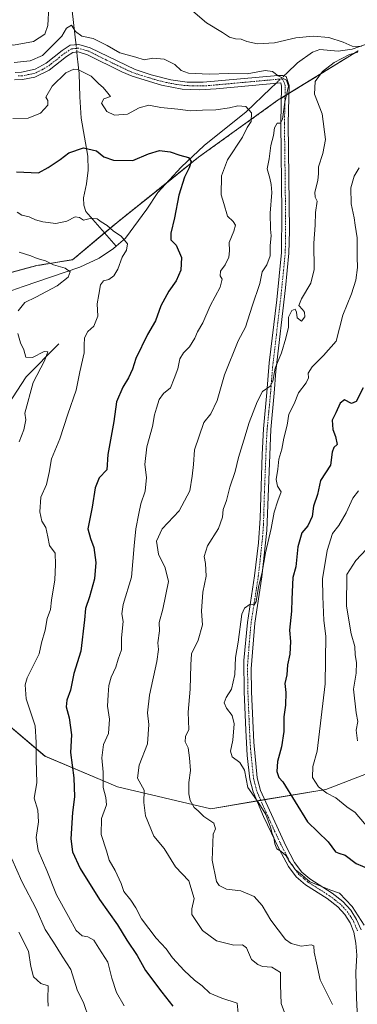
# Model space of a CAD drawing. Units: metres. Extents: x 621658 to 625127, y 4697107 to 4699481.
# Drawn here: x 623003 to 623135, y 4698589 to 4698974 of the extents above; entities that cross this region are included whole.
import ezdxf

# ---------------------------------------------------------------- set-up
doc = ezdxf.new("R2010")
doc.units = ezdxf.units.M
doc.header["$MEASUREMENT"] = 0
doc.linetypes.add('TRAZO_Y_PUNTO', pattern=[1, 0.5, -0.25, 0, -0.25])
doc.linetypes.add('TRAZOS', pattern=[0.75, 0.5, -0.25])
for name, color, linetype, lineweight in [('Arbolado forestal', 92, 'TRAZOS', 0), ('Arbolado forestal CxS', 92, 'Continuous', 0), ('Camino', 19, 'Continuous', 0), ('Camino Cxs', 19, 'Continuous', 0), ('Camino eje', 39, 'TRAZO_Y_PUNTO', 13), ('Corriente natural lineal', 142, 'Continuous', 13), ('Corriente natural lineal oculto', 19, 'TRAZO_Y_PUNTO', 13), ('Curva de nivel maestra', 36, 'Continuous', 30), ('Curva de nivel normal', 36, 'Continuous', 0), ('Matorral', 135, 'Continuous', 0), ('Matorral CxS', 135, 'Continuous', 0)]:
    doc.layers.add(name, color=color, linetype=linetype, lineweight=lineweight)

# ---------------------------------------------------------------- blocks, each defined once
blk = doc.blocks.new('*U162')
at = {"layer": 'Curva de nivel normal', "color": 36, "linetype": 'Continuous', "lineweight": 0}
blk.add_polyline3d([(623135.18, 4698915.79, 595), (623133.28, 4698912.54, 595), (623132.05, 4698907.95, 595), (623132.17, 4698901.7, 595), (623133.35, 4698896.3, 595), (623133.68, 4698893.4, 595), (623134.46, 4698888.43, 595), (623134.44, 4698880.86, 595), (623134.65, 4698876.91, 595), (623133.92, 4698871.87, 595), (623132.27, 4698866.62, 595), (623128.88, 4698858.24, 595), (623126.3, 4698848.07, 595), (623121.28, 4698842.48, 595), (623116.83, 4698838.1, 595), (623115.29, 4698835.59, 595), (623115.39, 4698833.72, 595), (623114.5, 4698831.84, 595), (623111.59, 4698827.88, 595), (623109.8, 4698823.63, 595), (623107.79, 4698819.59, 595), (623107.08, 4698815.33, 595), (623105.8, 4698810.24, 595), (623105.04, 4698805.87, 595), (623103.89, 4698802.04, 595), (623103.51, 4698798.08, 595), (623102.85, 4698793.99, 595), (623103.3, 4698791.46, 595), (623104.75, 4698789.27, 595), (623103.47, 4698785.76, 595), (623102, 4698781.34, 595), (623100.91, 4698774.95, 595), (623098.65, 4698765.39, 595), (623097.41, 4698757.88, 595), (623095.91, 4698751.95, 595), (623095.07, 4698746.44, 595), (623094.27, 4698745.12, 595), (623092.61, 4698745.35, 595), (623090.45, 4698743.72, 595), (623089.46, 4698741.48, 595), (623087.96, 4698730.49, 595), (623086.96, 4698724.46, 595), (623086.72, 4698717.83, 595), (623085.34, 4698712.12, 595), (623083.36, 4698708.91, 595), (623082.55, 4698706.81, 595), (623083.45, 4698704.7, 595), (623085.65, 4698701.83, 595), (623086.46, 4698698.6, 595), (623085.92, 4698692.27, 595), (623085, 4698687.96, 595), (623085.7, 4698685.68, 595), (623088.68, 4698683.47, 595), (623090.4, 4698680.53, 595), (623091.8, 4698673.72, 595), (623096.02, 4698667.58, 595), (623098.78, 4698663.2, 595), (623100.67, 4698658.27, 595), (623101.24, 4698655.76, 595), (623101.91, 4698654.24, 595), (623102.3, 4698651.75, 595), (623103.14, 4698649.8, 595), (623104.7, 4698648.88, 595), (623106.6, 4698647.12, 595), (623107.9, 4698644.76, 595), (623109.02, 4698643.46, 595), (623110.28, 4698641.63, 595), (623113.04, 4698639.43, 595), (623115.99, 4698636.84, 595), (623119.62, 4698635.48, 595), (623124.18, 4698633.66, 595), (623127.6, 4698632.38, 595), (623132.53, 4698627.24, 595), (623137.2, 4698619.94, 595)], dxfattribs=at)
blk = doc.blocks.new('*U164')
at = {"layer": 'Curva de nivel normal', "color": 36, "linetype": 'Continuous', "lineweight": 0}
for points in [[(623002.44, 4698882.91, 565), (623006.99, 4698881.41, 565), (623009.46, 4698880.41, 565), (623012.81, 4698879.44, 565), (623015.93, 4698877.95, 565), (623020.4, 4698876.68, 565), (623022.34, 4698875.14, 565), (623021.54, 4698873.12, 565), (623017.31, 4698869.71, 565), (623008.98, 4698865.28, 565), (623004.7, 4698863.17, 565), (623002.04, 4698859.92, 565)], [(623001.94, 4698851.08, 565), (623002.96, 4698847.44, 565), (623004.27, 4698844.75, 565), (623005.12, 4698841.84, 565), (623007.72, 4698841.69, 565), (623012.24, 4698844.02, 565), (623013.68, 4698843.99, 565), (623012.35, 4698840.4, 565), (623007.95, 4698831.92, 565), (623004.7, 4698819.96, 565), (623005.01, 4698817.42, 565), (623004.24, 4698813.48, 565), (623002.46, 4698808.72, 565)], [(622999.64, 4698645.86, 565), (623003.56, 4698636.94, 565), (623009.07, 4698626.28, 565), (623012.66, 4698618.28, 565), (623015.91, 4698613.24, 565), (623019.2, 4698607.78, 565), (623022.59, 4698602.57, 565), (623025.07, 4698594.61, 565), (623027.68, 4698589.28, 565), (623029.72, 4698583.62, 565)]]:
    blk.add_polyline3d(points, dxfattribs=at)
blk = doc.blocks.new('*U167')
at = {"layer": 'Curva de nivel normal', "color": 36, "linetype": 'Continuous', "lineweight": 0}
blk.add_polyline3d([(623135.04, 4698789.6, 605), (623132.77, 4698786.76, 605), (623130.16, 4698781.02, 605), (623127.24, 4698776.02, 605), (623124.87, 4698772.9, 605), (623122.74, 4698766.26, 605), (623120.86, 4698755.27, 605), (623121.02, 4698748.3, 605), (623121.45, 4698738.95, 605), (623122.18, 4698732.89, 605), (623122.02, 4698714.27, 605), (623118.79, 4698687.93, 605), (623117.18, 4698681.93, 605), (623117.06, 4698677.62, 605), (623119.35, 4698673.96, 605), (623122.67, 4698671.52, 605), (623126.1, 4698669.62, 605), (623130.42, 4698666.22, 605), (623133.64, 4698663.96, 605), (623139.6, 4698657.06, 605)], dxfattribs=at)
blk = doc.blocks.new('*U176')
at = {"layer": 'Curva de nivel normal', "color": 36, "linetype": 'Continuous', "lineweight": 0}
blk.add_polyline3d([(623013.79, 4698588.3, 560), (623013.64, 4698591.01, 560), (623013.74, 4698596.25, 560), (623010.96, 4698597.13, 560), (623008.12, 4698599.78, 560), (623006.98, 4698603.82, 560), (623006.09, 4698609.78, 560), (623002.31, 4698617.25, 560)], dxfattribs=at)
blk = doc.blocks.new('*U177')
at = {"layer": 'Curva de nivel normal', "color": 36, "linetype": 'Continuous', "lineweight": 0}
for points in [[(622977.6, 4698974.4, 590), (622979.14, 4698973.6, 590), (622981.32, 4698973.45, 590), (622983.03, 4698971.69, 590), (622985.02, 4698970.6, 590), (622987.57, 4698969.08, 590), (622992.35, 4698966.89, 590), (622994.94, 4698965.46, 590), (622997.02, 4698964.62, 590), (623000.27, 4698963.81, 590), (623008.06, 4698965.14, 590), (623012.54, 4698967.98, 590), (623013.64, 4698971.44, 590), (623014, 4698978.68, 590)], [(623069.37, 4698977.79, 590), (623075.68, 4698972.43, 590), (623081.86, 4698968.65, 590), (623084.57, 4698966.85, 590), (623086.97, 4698966.16, 590), (623089.1, 4698966.04, 590), (623091.43, 4698965.13, 590), (623095.54, 4698964.3, 590), (623102.19, 4698964.64, 590), (623110.53, 4698966.55, 590), (623117.29, 4698967.32, 590), (623123.44, 4698966.72, 590), (623128.94, 4698964.88, 590), (623132.54, 4698963.36, 590), (623136.19, 4698963.17, 590)], [(623134.78, 4698960.96, 590), (623131.48, 4698960.08, 590), (623125.52, 4698957.01, 590), (623120.88, 4698953.48, 590), (623118.07, 4698949.56, 590), (623117.85, 4698944.57, 590), (623120.76, 4698936.92, 590), (623122.06, 4698926.85, 590), (623121.05, 4698921.48, 590), (623119.32, 4698916.25, 590), (623119.38, 4698913.58, 590), (623119.14, 4698910.91, 590), (623117.99, 4698906.37, 590), (623118.04, 4698904.41, 590), (623118.78, 4698902.83, 590), (623118.15, 4698898.41, 590), (623118.03, 4698893.37, 590), (623117.54, 4698886.38, 590), (623117.68, 4698876.13, 590), (623116.4, 4698870.72, 590), (623112.71, 4698864.65, 590), (623111.68, 4698862.04, 590), (623113.08, 4698860.47, 590), (623113.88, 4698859.43, 590), (623114.04, 4698857.66, 590), (623112.69, 4698855.86, 590), (623111.07, 4698857.26, 590), (623110.82, 4698859.38, 590), (623110.23, 4698860.56, 590), (623108.99, 4698860.1, 590), (623107.69, 4698857.52, 590), (623107.67, 4698853.62, 590), (623106.56, 4698849.26, 590), (623104.9, 4698843.59, 590), (623102.43, 4698837.59, 590), (623101.47, 4698832.45, 590), (623100.49, 4698830.5, 590), (623097.55, 4698828.39, 590), (623095.36, 4698824.41, 590), (623092.29, 4698816.26, 590), (623090.23, 4698809.36, 590), (623088.06, 4698802.65, 590), (623086.76, 4698797.24, 590), (623084.73, 4698791.12, 590), (623083.49, 4698785.91, 590), (623082.13, 4698782.36, 590), (623081.86, 4698779.37, 590), (623080.29, 4698774.93, 590), (623076, 4698768.18, 590), (623074.73, 4698763.95, 590), (623075.28, 4698761.22, 590), (623075.46, 4698756.29, 590), (623074.15, 4698749.98, 590), (623073.66, 4698742.58, 590), (623074.07, 4698737.24, 590), (623072.39, 4698731.31, 590), (623069.76, 4698725.96, 590), (623069.52, 4698721.7, 590), (623069.3, 4698712.09, 590), (623068.46, 4698703.14, 590), (623068.78, 4698696.4, 590), (623067.45, 4698693.6, 590), (623067.26, 4698691.6, 590), (623068.4, 4698689.27, 590), (623068.97, 4698685.27, 590), (623069.42, 4698680.41, 590), (623068.74, 4698675.61, 590), (623068.76, 4698671.29, 590), (623069.28, 4698668.68, 590), (623070.8, 4698665.86, 590), (623072.38, 4698664.56, 590), (623074.62, 4698662.42, 590), (623078.49, 4698659.76, 590), (623079.11, 4698657.61, 590), (623078.27, 4698655.48, 590), (623078.13, 4698652.15, 590), (623077.86, 4698645.37, 590), (623079.49, 4698637, 590), (623080.56, 4698635.38, 590), (623083.44, 4698634, 590), (623089.09, 4698633.28, 590), (623094.26, 4698631.1, 590), (623097.42, 4698627.6, 590), (623100.7, 4698621.88, 590), (623106.51, 4698614.28, 590), (623108.67, 4698612.77, 590), (623112.65, 4698611.68, 590), (623116.52, 4698612.2, 590), (623117.53, 4698611.79, 590), (623117.72, 4698609.37, 590), (623118.62, 4698605.25, 590), (623119.98, 4698598.52, 590), (623124.83, 4698588.92, 590)]]:
    blk.add_polyline3d(points, dxfattribs=at)
blk = doc.blocks.new('*U181')
at = {"layer": 'Curva de nivel normal', "color": 36, "linetype": 'Continuous', "lineweight": 0}
blk.add_polyline3d([(622999.99, 4698935.15, 580), (623005.96, 4698935.24, 580), (623010.84, 4698937.22, 580), (623013.65, 4698940.36, 580), (623013.71, 4698942.19, 580), (623012.91, 4698943.46, 580), (623015.34, 4698947.78, 580), (623020.7, 4698952.91, 580), (623023.85, 4698954.35, 580), (623025.44, 4698954.27, 580), (623030.57, 4698951.63, 580), (623033.55, 4698948.69, 580), (623035.26, 4698947.26, 580), (623037.13, 4698944.99, 580), (623038.15, 4698943.65, 580), (623035.59, 4698942.79, 580), (623034.62, 4698941.08, 580), (623036.68, 4698937.78, 580), (623039.71, 4698936.36, 580), (623044.83, 4698936.8, 580), (623049.36, 4698939.21, 580), (623053.16, 4698940.26, 580), (623057.77, 4698939.43, 580), (623064.46, 4698938.69, 580), (623069.38, 4698938.06, 580), (623074.11, 4698938.38, 580), (623079.26, 4698938.52, 580), (623084.54, 4698939.24, 580), (623087.86, 4698940.07, 580), (623090.97, 4698939.83, 580), (623093.21, 4698937.37, 580), (623093.11, 4698933.91, 580), (623091.5, 4698931.55, 580), (623089.7, 4698927.79, 580), (623083.85, 4698918.91, 580), (623081.47, 4698912.73, 580), (623081.34, 4698905.33, 580), (623082.34, 4698901.87, 580), (623083.81, 4698896.96, 580), (623086.04, 4698894.86, 580), (623086.91, 4698893.46, 580), (623086.24, 4698891.03, 580), (623084.42, 4698886.64, 580), (623084.54, 4698883.35, 580), (623084.39, 4698880.9, 580), (623082.97, 4698877.9, 580), (623081.14, 4698875.39, 580), (623080.92, 4698873.68, 580), (623081.76, 4698872.31, 580), (623080.96, 4698869.2, 580), (623077.07, 4698861.89, 580), (623074.2, 4698855.32, 580), (623072.1, 4698851.77, 580), (623071.02, 4698849.26, 580), (623069.01, 4698845.92, 580), (623066.59, 4698843.59, 580), (623065.26, 4698841.18, 580), (623064.43, 4698837.29, 580), (623062.99, 4698833.52, 580), (623061.52, 4698829.92, 580), (623058.78, 4698827.6, 580), (623057.16, 4698825.29, 580), (623056.14, 4698821.93, 580), (623055.26, 4698819.26, 580), (623054.6, 4698814.72, 580), (623052.32, 4698806.76, 580), (623051.58, 4698799.93, 580), (623052.15, 4698794.77, 580), (623051.72, 4698789.54, 580), (623049.95, 4698784.53, 580), (623049.26, 4698780.8, 580), (623048.08, 4698774.81, 580), (623047.35, 4698768.07, 580), (623046.34, 4698755.93, 580), (623043.05, 4698745.27, 580), (623042.52, 4698741.6, 580), (623043.09, 4698738.6, 580), (623042.42, 4698732.25, 580), (623042.46, 4698727.53, 580), (623041.13, 4698723.84, 580), (623040.23, 4698720.78, 580), (623038.33, 4698716.83, 580), (623037.45, 4698713.62, 580), (623037.28, 4698709.88, 580), (623036.91, 4698705.49, 580), (623037.77, 4698700.37, 580), (623037.38, 4698694.77, 580), (623035.35, 4698690.47, 580), (623034.71, 4698685.3, 580), (623035.22, 4698679.72, 580), (623035.3, 4698673.72, 580), (623036.36, 4698669.78, 580), (623036.54, 4698666.94, 580), (623034.68, 4698661.61, 580), (623034.53, 4698655.36, 580), (623036.58, 4698648.94, 580), (623037.6, 4698645.36, 580), (623040.02, 4698641.28, 580), (623042.26, 4698636.22, 580), (623043.34, 4698633.05, 580), (623046.04, 4698629.73, 580), (623048.01, 4698626.65, 580), (623050.18, 4698622.44, 580), (623055.94, 4698614.79, 580), (623059.84, 4698610.67, 580), (623062.34, 4698607.15, 580), (623066.86, 4698602.15, 580), (623070.92, 4698598.5, 580), (623073.98, 4698596.24, 580), (623076.89, 4698593.4, 580), (623081.61, 4698591.45, 580), (623087.54, 4698589.39, 580), (623088.04, 4698585.56, 580)], dxfattribs=at)
blk = doc.blocks.new('*U182')
at = {"layer": 'Curva de nivel normal', "color": 36, "linetype": 'Continuous', "lineweight": 0}
blk.add_polyline3d([(623043.46, 4698588.47, 570), (623040.48, 4698593.64, 570), (623038.72, 4698599.27, 570), (623037.15, 4698605.48, 570), (623033.53, 4698610.91, 570), (623031.57, 4698614.07, 570), (623029.23, 4698615.31, 570), (623027.04, 4698615.74, 570), (623024.72, 4698617.87, 570), (623021.72, 4698623.29, 570), (623017.11, 4698631.8, 570), (623013.33, 4698641.32, 570), (623009.91, 4698649.1, 570), (623009.05, 4698654.19, 570), (623010.02, 4698660.26, 570), (623009.7, 4698664.82, 570), (623008.3, 4698669.61, 570), (623009.43, 4698675.55, 570), (623009.08, 4698684.6, 570), (623009.09, 4698691.34, 570), (623008.76, 4698697.75, 570), (623005.25, 4698708.39, 570), (623004.8, 4698713.85, 570), (623005.63, 4698716.6, 570), (623010.25, 4698725.93, 570), (623011.23, 4698730.24, 570), (623012.62, 4698735.23, 570), (623013.43, 4698739.78, 570), (623014.76, 4698743.32, 570), (623015.07, 4698746.93, 570), (623016.36, 4698754.83, 570), (623016.66, 4698760.88, 570), (623016.49, 4698765.32, 570), (623014.28, 4698768.32, 570), (623013.7, 4698771.68, 570), (623012.9, 4698775.26, 570), (623011.32, 4698777.8, 570), (623010.5, 4698781.42, 570), (623010.97, 4698787.2, 570), (623013.16, 4698792.09, 570), (623014.24, 4698796.85, 570), (623015.1, 4698802.14, 570), (623018.4, 4698809.92, 570), (623021.41, 4698819.59, 570), (623024.76, 4698828.92, 570), (623026.14, 4698836.14, 570), (623027.86, 4698843.58, 570), (623027.87, 4698846.58, 570), (623027.98, 4698849.45, 570), (623029.32, 4698851.92, 570), (623031.65, 4698854, 570), (623033.14, 4698857.82, 570), (623032.89, 4698862.62, 570), (623033.58, 4698866.39, 570), (623034.25, 4698870.12, 570), (623035.35, 4698871.71, 570), (623037.46, 4698872.24, 570), (623039.49, 4698873.65, 570), (623041, 4698876.25, 570), (623042.75, 4698880.91, 570), (623044.38, 4698883.63, 570), (623044.75, 4698886.11, 570), (623042.36, 4698889.16, 570), (623039.31, 4698891.02, 570), (623036.89, 4698893.23, 570), (623034.45, 4698894.68, 570), (623032.94, 4698895.89, 570), (623030.77, 4698896.1, 570), (623027.6, 4698895.35, 570), (623026.02, 4698896.36, 570), (623024.34, 4698896.66, 570), (623021.04, 4698894.96, 570), (623016.77, 4698894.12, 570), (623011.73, 4698894.67, 570), (623008.84, 4698895.5, 570), (623006.34, 4698896.72, 570), (623003.52, 4698897.3, 570), (623001.65, 4698898.53, 570)], dxfattribs=at)
blk = doc.blocks.new('*U183')
at = {"layer": 'Curva de nivel normal', "color": 36, "linetype": 'Continuous', "lineweight": 0}
blk.add_polyline3d([(623142.17, 4698771.17, 610), (623133.91, 4698762.46, 610), (623130.46, 4698756.97, 610), (623130.28, 4698744.59, 610), (623132.08, 4698733.75, 610), (623133.52, 4698728.86, 610), (623133.63, 4698725.61, 610), (623134.14, 4698722.6, 610), (623134.08, 4698718.36, 610), (623133.04, 4698712.16, 610), (623134.08, 4698702.83, 610), (623134.68, 4698699.52, 610), (623134.11, 4698696.07, 610), (623134.62, 4698691.94, 610)], dxfattribs=at)
blk = doc.blocks.new('*U184')
at = {"layer": 'Curva de nivel normal', "color": 36, "linetype": 'Continuous', "lineweight": 0}
blk.add_polyline3d([(623000.54, 4698956.98, 585), (623006.74, 4698957.67, 585), (623011.56, 4698959.71, 585), (623019.1, 4698967.22, 585), (623020.92, 4698970.35, 585), (623022.87, 4698971.5, 585), (623024.5, 4698969.08, 585), (623026.92, 4698967.28, 585), (623031.34, 4698966.4, 585), (623036.77, 4698963.66, 585), (623041.77, 4698960.7, 585), (623048.08, 4698959.07, 585), (623051.27, 4698958, 585), (623054.66, 4698958.64, 585), (623059.1, 4698958.27, 585), (623063.32, 4698956.19, 585), (623065.67, 4698953.9, 585), (623068.55, 4698952.85, 585), (623076.66, 4698952.42, 585), (623084.33, 4698952.67, 585), (623091.44, 4698952.6, 585), (623098.58, 4698953.82, 585), (623101.36, 4698953.51, 585), (623103.58, 4698951.73, 585), (623106.91, 4698950.07, 585), (623107.66, 4698947.68, 585), (623106.2, 4698941.42, 585), (623105.29, 4698934.84, 585), (623104.5, 4698933.32, 585), (623103.17, 4698933.31, 585), (623102.15, 4698931.43, 585), (623101.74, 4698928.42, 585), (623100.7, 4698924.51, 585), (623100.06, 4698919.28, 585), (623099.27, 4698915.45, 585), (623100.32, 4698911.84, 585), (623100.82, 4698909.31, 585), (623101.18, 4698906.18, 585), (623100.54, 4698898.16, 585), (623100.63, 4698891.91, 585), (623100.92, 4698889.2, 585), (623100.54, 4698885.54, 585), (623100.47, 4698881.39, 585), (623099.14, 4698877.86, 585), (623097.41, 4698875.25, 585), (623096.45, 4698870.58, 585), (623093.47, 4698861.82, 585), (623090.87, 4698853.61, 585), (623088.02, 4698848.2, 585), (623082.6, 4698834.92, 585), (623079.75, 4698824.92, 585), (623077.3, 4698819.76, 585), (623074.58, 4698816.33, 585), (623070.92, 4698805.64, 585), (623070.54, 4698799.92, 585), (623069.99, 4698795.36, 585), (623069.09, 4698789.67, 585), (623065, 4698781.8, 585), (623058.31, 4698774.78, 585), (623056.04, 4698769.97, 585), (623056.88, 4698764.92, 585), (623059.54, 4698759.53, 585), (623060.82, 4698754.19, 585), (623058.52, 4698743.44, 585), (623057.12, 4698738.2, 585), (623057.3, 4698734.93, 585), (623056.65, 4698730.27, 585), (623056.89, 4698727.6, 585), (623056.2, 4698722.93, 585), (623053.34, 4698709.81, 585), (623052.61, 4698702.84, 585), (623053.15, 4698698.38, 585), (623052.57, 4698690.81, 585), (623049.38, 4698682.43, 585), (623048.72, 4698677.39, 585), (623051.24, 4698672.66, 585), (623051.15, 4698667.82, 585), (623051.81, 4698662.69, 585), (623055.04, 4698654.76, 585), (623059.08, 4698649.82, 585), (623063.49, 4698642.7, 585), (623068.7, 4698637.2, 585), (623070.77, 4698630.4, 585), (623069.86, 4698626.32, 585), (623069.87, 4698624.05, 585), (623074.06, 4698617.85, 585), (623079.49, 4698613.81, 585), (623086.25, 4698612.1, 585), (623089.69, 4698612.29, 585), (623091.25, 4698611.06, 585), (623093.25, 4698606.5, 585), (623095.68, 4698604.52, 585), (623097.51, 4698603.74, 585), (623101.14, 4698603.54, 585), (623104.54, 4698601.44, 585), (623104.52, 4698596.5, 585), (623104.81, 4698589.32, 585), (623106.87, 4698583.71, 585)], dxfattribs=at)
blk = doc.blocks.new('*U204')
at = {"layer": 'Curva de nivel maestra', "color": 36, "linetype": 'Continuous', "lineweight": 30}
blk.add_polyline3d([(623136.79, 4698829.92, 600), (623134.06, 4698824.52, 600), (623132.26, 4698823.68, 600), (623129.48, 4698825.18, 600), (623127.8, 4698823.82, 600), (623126.18, 4698820.05, 600), (623124.71, 4698817.22, 600), (623124.99, 4698813.62, 600), (623126.04, 4698810.87, 600), (623126.69, 4698807.69, 600), (623125.35, 4698806.61, 600), (623124.75, 4698804.76, 600), (623124.09, 4698799.59, 600), (623120.15, 4698793.64, 600), (623118.94, 4698788.14, 600), (623117.38, 4698783.64, 600), (623116.86, 4698779.59, 600), (623115.22, 4698775.92, 600), (623112.86, 4698773.26, 600), (623111.35, 4698767.79, 600), (623110.52, 4698759.89, 600), (623109.29, 4698755.8, 600), (623108.91, 4698747.25, 600), (623108.81, 4698742.62, 600), (623108.04, 4698735.21, 600), (623108.45, 4698730.75, 600), (623108.21, 4698725.86, 600), (623107.29, 4698721.6, 600), (623106.99, 4698717.73, 600), (623106.25, 4698714.4, 600), (623106.58, 4698710.83, 600), (623106.47, 4698705.88, 600), (623105.84, 4698701.27, 600), (623105.76, 4698695.6, 600), (623104.94, 4698689.6, 600), (623103.33, 4698683.93, 600), (623103.11, 4698679.93, 600), (623103.81, 4698677.68, 600), (623105.47, 4698675.9, 600), (623115.06, 4698660.31, 600), (623123.09, 4698652.54, 600), (623126.04, 4698648.6, 600), (623127.31, 4698648.01, 600), (623129.82, 4698647.26, 600), (623134.06, 4698644.08, 600), (623138.98, 4698641.9, 600)], dxfattribs=at)
blk = doc.blocks.new('*U205')
at = {"layer": 'Curva de nivel maestra', "color": 36, "linetype": 'Continuous', "lineweight": 30}
blk.add_polyline3d([(623001.47, 4698914.28, 575), (623010.06, 4698913.87, 575), (623013.77, 4698915.91, 575), (623018.43, 4698919.12, 575), (623021.9, 4698921.68, 575), (623027.62, 4698923.6, 575), (623032.63, 4698922.43, 575), (623035.54, 4698920.18, 575), (623039.29, 4698918.77, 575), (623046.88, 4698918.7, 575), (623052.92, 4698921.3, 575), (623057.22, 4698922.64, 575), (623061.48, 4698922.03, 575), (623065.2, 4698920.78, 575), (623068.58, 4698919.91, 575), (623069.67, 4698918.28, 575), (623068.91, 4698915.78, 575), (623067.02, 4698912.16, 575), (623064.81, 4698905.13, 575), (623063.16, 4698896.25, 575), (623061.65, 4698890.25, 575), (623061.71, 4698887.7, 575), (623063.79, 4698885.58, 575), (623065.8, 4698880.84, 575), (623065.54, 4698875.78, 575), (623063.79, 4698871.66, 575), (623060.97, 4698867.64, 575), (623057.78, 4698861.89, 575), (623055.66, 4698856.1, 575), (623052.55, 4698850.74, 575), (623048.07, 4698841.37, 575), (623046.76, 4698837.22, 575), (623045.2, 4698833.77, 575), (623042.92, 4698830.14, 575), (623040.43, 4698824.44, 575), (623039.39, 4698816.71, 575), (623037.04, 4698803.76, 575), (623036.71, 4698797.78, 575), (623033.71, 4698794.68, 575), (623032.12, 4698790.78, 575), (623030.96, 4698783.26, 575), (623029.26, 4698774.82, 575), (623030.34, 4698770.95, 575), (623031.58, 4698767.49, 575), (623032.38, 4698761.68, 575), (623031.89, 4698755.27, 575), (623029.9, 4698748.27, 575), (623028.31, 4698743.6, 575), (623027.99, 4698739.27, 575), (623026.54, 4698726.93, 575), (623023.78, 4698718.22, 575), (623022.56, 4698711.75, 575), (623021.14, 4698707.89, 575), (623020.84, 4698705.27, 575), (623022.05, 4698700.98, 575), (623022.93, 4698694.26, 575), (623022.51, 4698687.35, 575), (623023.79, 4698677.44, 575), (623024.06, 4698670.12, 575), (623023.33, 4698663.94, 575), (623022.69, 4698653.61, 575), (623023.31, 4698648.61, 575), (623026.26, 4698642.08, 575), (623033.78, 4698629.96, 575), (623040.89, 4698620.07, 575), (623044.5, 4698614.01, 575), (623048.55, 4698608.06, 575), (623051.81, 4698602.2, 575), (623058.13, 4698593.81, 575), (623062.53, 4698588.25, 575)], dxfattribs=at)

msp = doc.modelspace()

# ---------------------------------------------------------------- linework, layer by layer
at = {"layer": 'Arbolado forestal', "color": 92, "linetype": 'TRAZOS', "lineweight": 0}
msp.add_polyline3d([(622907.41, 4698746.73, 535.18), (622913.74, 4698771.66, 542.76), (622914.29, 4698798.98, 549.7), (622929.41, 4698827.94, 549), (622939.04, 4698832.02, 548.71), (622947, 4698835.39, 552.22), (622955.72, 4698843.16, 553.43), (622963.14, 4698849.78, 556.19), (622980.22, 4698852.76, 558.18), (622993.65, 4698873.43, 561.81), (622994.51, 4698873.66, 561.83), (623009.42, 4698877.65, 564.06), (623023.34, 4698879.92, 566.54), (623035.84, 4698890.38, 569.29), (623041.36, 4698895, 570.98), (623059.94, 4698909.89, 573.2), (623072.47, 4698919.94, 575.93), (623103.65, 4698942.34, 584.49), (623104.85, 4698943.08, 584.53), (623106.28, 4698943.96, 584.56), (623107.78, 4698944.88, 585.54), (623134.91, 4698961.57, 590.26)], dxfattribs=at)
at = {"layer": 'Arbolado forestal CxS', "color": 92, "linetype": 'Continuous', "lineweight": 0}
msp.add_polyline3d([(623134.91, 4698961.57, 590.26), (623103.65, 4698942.34, 584.49), (623072.47, 4698919.94, 575.93), (623041.36, 4698895, 570.98), (623023.34, 4698879.92, 566.54), (623009.42, 4698877.65, 564.06), (622993.65, 4698873.43, 561.81), (622980.22, 4698852.76, 558.18), (622963.14, 4698849.78, 556.19), (622947, 4698835.39, 552.22), (622929.41, 4698827.94, 549), (622914.29, 4698798.98, 549.7), (622913.74, 4698771.66, 542.76), (622907.41, 4698746.73, 535.18), (622907.41, 4698746.73, 535.18), (622902.63, 4698735.17, 533.62), (622884.69, 4698716.92, 531.07), (622866.84, 4698719, 526.89), (622848.3, 4698723.6, 528.52), (622846.96, 4698701.97, 524.84), (622849.28, 4698662.03, 521.71), (622821.86, 4698617.5, 515.35), (622796.35, 4698573.02, 512.16)], dxfattribs=at)
at = {"layer": 'Camino', "color": 19, "linetype": 'Continuous', "lineweight": 0}
for points in [[(623134.62, 4698583.61, 592.36), (623134.26, 4698591.51, 592.86), (623133.97, 4698601.62, 593.79), (623134.3, 4698608.2, 594.04), (623133.99, 4698612.89, 594.15), (623133.21, 4698617.25, 594.1), (623131.68, 4698620.87, 594.02), (623129.7, 4698624.04, 593.79), (623126.95, 4698627.04, 593.93), (623122.71, 4698630.3, 594.49), (623114.27, 4698635.66, 594.88), (623110.59, 4698638.86, 594.73), (623107.58, 4698642.84, 594.85), (623103.96, 4698649.66, 594.91), (623097.9, 4698662.39, 594.27), (623093.81, 4698672.07, 594.94), (623092.6, 4698676.92, 595.17), (623091.55, 4698686.25, 595.26), (623090.97, 4698696.05, 595.47), (623090.34, 4698711.03, 595.59), (623090.24, 4698723.29, 595.29), (623091.6, 4698738.24, 595.26), (623094.43, 4698756.41, 594.51), (623095.88, 4698769.37, 593.83), (623096.58, 4698778.91, 593.63), (623097.3, 4698803.85, 592.44), (623097.86, 4698813.81, 592.07), (623099.21, 4698827.99, 590.08), (623100.14, 4698839.61, 588.96), (623103.07, 4698864.31, 587.3), (623104.92, 4698882.69, 585.74), (623105.06, 4698898.33, 585.33), (623104.61, 4698933.33, 584.83), (623104.96, 4698947.68, 584.57), (623104.68, 4698949.03, 584.71), (623079.37, 4698946.68, 582.88), (623072.91, 4698946.34, 582.99), (623066.12, 4698946.61, 582.91), (623057.99, 4698948.12, 582.74), (623046.63, 4698951.58, 582.95), (623042.56, 4698953.3, 582.98), (623029.13, 4698960.02, 582.26), (623025.52, 4698961.1, 582.23), (623023.4, 4698960.92, 582.3), (623020.95, 4698959.33, 582.29), (623014.12, 4698953.97, 582.51), (623008.65, 4698951.26, 582.49), (623003.75, 4698950.3, 582.42), (623000.7, 4698950.24, 582.23)], [(623000.86, 4698953.13, 582.83), (623003.4, 4698953.19, 582.88), (623008.67, 4698954.36, 583.23), (623013.06, 4698956.76, 583.19), (623019.26, 4698961.68, 583.04), (623022.44, 4698963.74, 582.82), (623025.83, 4698964.03, 583.07), (623030.18, 4698962.72, 582.89), (623047.71, 4698954.26, 583.3), (623053.98, 4698952.21, 582.98), (623061.74, 4698950.22, 583.41), (623068.12, 4698949.35, 583.73), (623074.27, 4698949.28, 583.88), (623103.45, 4698951.95, 585.15), (623105.47, 4698951.9, 585.49), (623106.76, 4698951.53, 585.62), (623107.86, 4698947.94, 585.24), (623107.5, 4698933.31, 585.67), (623107.99, 4698891.26, 586.15), (623107.81, 4698882.53, 586.37), (623106.51, 4698868.96, 587.17), (623102.72, 4698836.34, 590.02), (623102.09, 4698827.75, 590.74), (623100.74, 4698813.62, 592.87), (623099.18, 4698774.13, 594.6), (623097.29, 4698756.04, 595.05), (623094.47, 4698737.9, 595.95), (623093.07, 4698720.04, 596.11), (623093.23, 4698711.12, 596.16), (623094.09, 4698691.44, 596.2), (623095.45, 4698677.43, 595.55), (623096.71, 4698672.59, 595.44), (623106.56, 4698650.94, 595.3), (623110.02, 4698644.41, 595.45), (623112.88, 4698640.67, 595.38), (623116, 4698637.99, 595.14), (623124.68, 4698632.45, 594.65), (623128.92, 4698629.18, 594.6), (623132.02, 4698625.8, 594.58), (623134.25, 4698622.2, 594.66), (623135.99, 4698618.08, 594.36)]]:
    msp.add_polyline3d(points, dxfattribs=at)
at = {"layer": 'Camino Cxs', "color": 19, "linetype": 'Continuous', "lineweight": 0}
for points in [[(623134.62, 4698583.61, 592.36), (623134.26, 4698591.51, 592.86), (623133.97, 4698601.62, 593.79), (623134.3, 4698608.2, 594.04), (623133.99, 4698612.89, 594.15), (623133.21, 4698617.25, 594.1), (623131.68, 4698620.87, 594.02), (623129.7, 4698624.04, 593.79), (623126.95, 4698627.04, 593.93), (623122.71, 4698630.3, 594.49), (623114.27, 4698635.66, 594.88), (623110.59, 4698638.86, 594.73), (623107.58, 4698642.84, 594.85), (623103.96, 4698649.66, 594.91), (623097.9, 4698662.39, 594.27), (623093.81, 4698672.07, 594.94), (623092.6, 4698676.92, 595.17), (623091.55, 4698686.25, 595.26), (623090.97, 4698696.05, 595.47), (623090.34, 4698711.03, 595.59), (623090.24, 4698723.29, 595.29), (623091.6, 4698738.24, 595.26), (623094.43, 4698756.41, 594.51), (623095.88, 4698769.37, 593.83), (623096.58, 4698778.91, 593.63), (623097.3, 4698803.85, 592.44), (623097.86, 4698813.81, 592.07), (623099.21, 4698827.99, 590.08), (623100.14, 4698839.61, 588.96), (623103.07, 4698864.31, 587.3), (623104.92, 4698882.69, 585.74), (623105.06, 4698898.33, 585.33), (623104.61, 4698933.33, 584.83), (623104.96, 4698947.68, 584.57), (623104.68, 4698949.03, 584.71), (623079.37, 4698946.68, 582.88), (623072.91, 4698946.34, 582.99), (623066.12, 4698946.61, 582.91), (623057.99, 4698948.12, 582.74), (623046.63, 4698951.58, 582.95), (623042.56, 4698953.3, 582.98), (623029.13, 4698960.02, 582.26), (623025.52, 4698961.1, 582.23), (623023.4, 4698960.92, 582.3), (623020.95, 4698959.33, 582.29), (623014.12, 4698953.97, 582.51), (623008.65, 4698951.26, 582.49), (623003.75, 4698950.3, 582.42), (623000.7, 4698950.24, 582.23)], [(623000.86, 4698953.13, 582.83), (623003.4, 4698953.19, 582.88), (623008.67, 4698954.36, 583.23), (623013.06, 4698956.76, 583.19), (623019.26, 4698961.68, 583.04), (623022.44, 4698963.74, 582.82), (623025.83, 4698964.03, 583.07), (623030.18, 4698962.72, 582.89), (623047.71, 4698954.26, 583.3), (623053.98, 4698952.21, 582.98), (623061.74, 4698950.22, 583.41), (623068.12, 4698949.35, 583.73), (623074.27, 4698949.28, 583.88), (623103.45, 4698951.95, 585.15), (623105.47, 4698951.9, 585.49), (623106.76, 4698951.53, 585.62), (623107.86, 4698947.94, 585.24), (623107.5, 4698933.31, 585.67), (623107.99, 4698891.26, 586.15), (623107.81, 4698882.53, 586.37), (623106.51, 4698868.96, 587.17), (623102.72, 4698836.34, 590.02), (623102.09, 4698827.75, 590.74), (623100.74, 4698813.62, 592.87), (623099.18, 4698774.13, 594.6), (623097.29, 4698756.04, 595.05), (623094.47, 4698737.9, 595.95), (623093.07, 4698720.04, 596.11), (623093.23, 4698711.12, 596.16), (623094.09, 4698691.44, 596.2), (623095.45, 4698677.43, 595.55), (623096.71, 4698672.59, 595.44), (623106.56, 4698650.94, 595.3), (623110.02, 4698644.41, 595.45), (623112.88, 4698640.67, 595.38), (623116, 4698637.99, 595.14), (623124.68, 4698632.45, 594.65), (623128.92, 4698629.18, 594.6), (623132.02, 4698625.8, 594.58), (623134.25, 4698622.2, 594.66), (623135.99, 4698618.08, 594.36)]]:
    msp.add_polyline3d(points, dxfattribs=at)
at = {"layer": 'Camino eje', "color": 39, "linetype": 'TRAZO_Y_PUNTO', "lineweight": 13}
msp.add_polyline3d([(623134.6, 4698617.67, 594.22), (623132.97, 4698621.54, 594.31), (623131.98, 4698623.12, 594.19), (623130.86, 4698624.92, 594.17), (623127.94, 4698628.11, 594.31), (623125.82, 4698629.75, 594.38), (623123.7, 4698631.38, 594.55), (623119.36, 4698634.15, 594.81), (623115.14, 4698636.83, 594.99), (623113.58, 4698638.17, 594.98), (623111.74, 4698639.77, 595), (623110.31, 4698641.64, 594.99), (623108.8, 4698643.63, 595.09), (623106.99, 4698647.04, 595.14), (623105.26, 4698650.3, 595.08), (623102.23, 4698656.67, 595.16), (623097.31, 4698667.49, 595.11), (623095.26, 4698672.33, 595.16), (623094.63, 4698674.75, 595.28), (623094.03, 4698677.18, 595.36), (623093.5, 4698681.84, 595.59), (623092.82, 4698688.85, 595.75), (623092.53, 4698693.75, 595.8), (623092.1, 4698703.59, 595.91), (623091.79, 4698711.08, 595.75), (623091.71, 4698715.54, 595.67), (623091.66, 4698721.67, 595.59), (623092.36, 4698730.6, 595.6), (623093.04, 4698738.07, 595.6), (623094.45, 4698747.16, 595.13), (623095.86, 4698756.23, 594.63), (623096.59, 4698762.71, 594.33), (623097.53, 4698771.75, 594.22), (623097.88, 4698776.52, 594.09), (623098.24, 4698788.99, 593.33), (623099.02, 4698808.74, 592.52), (623099.3, 4698813.72, 592.47), (623099.98, 4698820.81, 591.44), (623100.65, 4698827.87, 590.3), (623100.97, 4698832.17, 589.68), (623101.43, 4698837.98, 589.2), (623102.9, 4698850.33, 588.53), (623104.79, 4698866.64, 587.36), (623105.72, 4698875.83, 586.07), (623106.37, 4698882.61, 585.86), (623106.46, 4698886.98, 585.72), (623106.53, 4698894.8, 585.49), (623106.28, 4698915.82, 585.2), (623106.06, 4698933.32, 585.01), (623106.23, 4698940.5, 584.79), (623106.34, 4698948.15, 584.55), (623105.4, 4698950.37, 585.07), (623104.07, 4698950.49, 584.98), (623097.74, 4698949.9, 584.64), (623083.15, 4698948.57, 583.7), (623076.82, 4698947.98, 583.44), (623073.59, 4698947.81, 583.42), (623070.52, 4698947.85, 583.42), (623067.12, 4698947.98, 583.32), (623063.93, 4698948.42, 583.32), (623059.87, 4698949.17, 583.13), (623055.99, 4698950.17, 582.83), (623050.31, 4698951.9, 582.91), (623047.17, 4698952.92, 583.01), (623045.14, 4698953.78, 583.09), (623036.37, 4698958.01, 582.79), (623029.66, 4698961.37, 582.59), (623027.85, 4698961.91, 582.51), (623025.68, 4698962.57, 582.54), (623022.92, 4698962.33, 582.55), (623020.11, 4698960.51, 582.64), (623017.01, 4698958.05, 582.7), (623013.59, 4698955.37, 582.85), (623011.4, 4698954.17, 583.03), (623008.66, 4698952.81, 582.79), (623006.03, 4698952.23, 582.76), (623003.58, 4698951.75, 582.65), (623002.05, 4698951.72, 582.61)], dxfattribs=at)
at = {"layer": 'Corriente natural lineal', "color": 142, "linetype": 'Continuous', "lineweight": 13}
for points in [[(623032.58, 4699143.59, 641.31), (623033.65, 4699120.96, 629.75), (623036.22, 4699098.56, 616.98), (623036.38, 4699091.57, 613.97), (623035.83, 4699079.32, 609.72), (623031.64, 4699041.01, 599.29), (623029.84, 4699031.7, 596.97), (623028.36, 4699022.93, 594.99), (623026.14, 4699014.81, 593.52), (623023.2, 4699007.34, 592.1), (623021.29, 4699001.53, 590.37), (623021.07, 4698995.67, 589.41), (623024.5, 4698965.66, 583.81), (623024.69, 4698963.93, 582.97)], [(623139.57, 4698964.63, 590.77), (623132.48, 4698962.16, 590.24), (623127.01, 4698961.38, 589.59), (623119.9, 4698962.04, 588.28), (623116.97, 4698961.06, 588.24), (623111.16, 4698956.79, 587.61), (623107, 4698952.84, 586.08), (623105.88, 4698951.78, 585.53)], [(623025, 4698961.06, 582.24), (623025.18, 4698959.44, 581.89), (623025.94, 4698952.71, 579.41), (623026.1, 4698943.62, 578.46), (623026.68, 4698935.26, 576.88), (623029.24, 4698920.4, 574.01), (623029.39, 4698914.95, 572.41), (623028.77, 4698909.56, 571.48), (623027.6, 4698904.05, 570.87), (623027.76, 4698901.28, 570.59), (623028.52, 4698898.81, 570.38), (623040.36, 4698885.18, 568.89)], [(623102.8, 4698948.86, 584.67), (623100.64, 4698946.8, 584.36), (623091.06, 4698937.69, 579.66), (623074.69, 4698924.53, 576.58), (623065.69, 4698916.11, 574.4), (623056.57, 4698906.24, 572.22), (623052.33, 4698899.67, 572.05), (623043.99, 4698888.37, 569.95), (623040.36, 4698885.18, 568.89)], [(623040.36, 4698885.18, 568.89), (623039.36, 4698884.3, 568.59), (623033.73, 4698880.48, 567.47), (623026.21, 4698877.02, 566.52), (623004.02, 4698869.5, 562.4), (622997.41, 4698867.07, 561.12), (622992.66, 4698864.69, 559.74)], [(623018.02, 4698847.12, 566.99), (623005.15, 4698834.15, 562.98), (622987.38, 4698806.9, 557.49), (622972.05, 4698781.7, 554.09), (622965.54, 4698772.25, 552.16), (622958.58, 4698765.31, 550.79), (622952.24, 4698759.45, 548.52), (622940.11, 4698742.08, 545.86), (622934.51, 4698732.8, 544.89), (622931.05, 4698728.1, 544.05), (622929.51, 4698727.91, 543.45), (622926.49, 4698729.02, 542.05), (622923.93, 4698730.48, 541.16), (622920.95, 4698731.58, 540.24), (622918.2, 4698732.19, 539.28), (622901.22, 4698732.68, 532.91)]]:
    msp.add_polyline3d(points, dxfattribs=at)
at = {"layer": 'Corriente natural lineal oculto', "color": 19, "linetype": 'TRAZO_Y_PUNTO', "lineweight": 13}
for points in [[(623024.69, 4698963.93, 582.97), (623025, 4698961.06, 582.24)], [(623105.88, 4698951.78, 585.53), (623102.8, 4698948.86, 584.67)]]:
    msp.add_polyline3d(points, dxfattribs=at)
at = {"layer": 'Matorral', "color": 135, "linetype": 'Continuous', "lineweight": 0}
for points in [[(622907.41, 4698746.73, 535.18), (622913.74, 4698771.66, 542.76), (622914.29, 4698798.98, 549.7), (622929.41, 4698827.94, 549), (622939.04, 4698832.02, 548.71), (622947, 4698835.39, 552.22), (622955.72, 4698843.16, 553.43), (622963.14, 4698849.78, 556.19), (622980.22, 4698852.76, 558.18), (622993.65, 4698873.43, 561.81), (622994.51, 4698873.66, 561.83), (623009.42, 4698877.65, 564.06), (623023.34, 4698879.92, 566.54), (623035.84, 4698890.38, 569.29), (623041.36, 4698895, 570.98), (623059.94, 4698909.89, 573.2), (623072.47, 4698919.94, 575.93), (623103.65, 4698942.34, 584.49), (623104.85, 4698943.08, 584.53), (623106.28, 4698943.96, 584.56), (623107.78, 4698944.88, 585.54), (623134.91, 4698961.57, 590.26)], [(622907.41, 4698746.73, 535.18), (622907.92, 4698746.78, 535.36), (622933.39, 4698749.31, 543), (622940.7, 4698742.92, 545.87), (622958.09, 4698727.73, 556.15), (622988.52, 4698706.29, 564.81), (623012.55, 4698685.97, 571.11), (623040.82, 4698674, 581.64), (623077.26, 4698665.43, 590.37), (623095.34, 4698668.45, 594.8), (623096.79, 4698668.7, 595.19), (623098.36, 4698668.96, 595.72), (623122.16, 4698672.95, 605.09), (623152.35, 4698684.53, 615.07), (623162.19, 4698696.85, 616.89), (623189.24, 4698707.08, 622), (623204.05, 4698748.1, 620.64), (623224.63, 4698786.74, 621.83), (623257.09, 4698808.54, 628.62), (623292.74, 4698829.79, 635.73), (623320.66, 4698879.41, 637.2), (623362.03, 4698924.94, 640.11), (623386.47, 4698953.18, 645.79), (623387.4, 4698954.25, 646.27)]]:
    msp.add_polyline3d(points, dxfattribs=at)
at = {"layer": 'Matorral CxS', "color": 135, "linetype": 'Continuous', "lineweight": 0}
for points in [[(623152.35, 4698684.53, 615.07), (623122.16, 4698672.94, 605.09), (623077.26, 4698665.43, 590.37), (623040.82, 4698674, 581.64), (623012.56, 4698685.96, 571.11), (622988.52, 4698706.29, 564.81), (622958.09, 4698727.73, 556.15), (622933.39, 4698749.31, 543), (622907.41, 4698746.73, 535.18), (622913.74, 4698771.66, 542.76), (622914.29, 4698798.98, 549.7), (622929.41, 4698827.94, 549), (622947, 4698835.39, 552.22), (622963.14, 4698849.78, 556.19), (622980.22, 4698852.76, 558.18), (622993.65, 4698873.43, 561.81), (623009.42, 4698877.65, 564.06), (623023.34, 4698879.92, 566.54), (623041.36, 4698895, 570.98), (623072.47, 4698919.94, 575.93), (623103.65, 4698942.34, 584.49), (623134.91, 4698961.57, 590.26)], [(622796.35, 4698573.02, 512.16), (622821.86, 4698617.5, 515.35), (622849.28, 4698662.03, 521.71), (622846.96, 4698701.97, 524.84), (622848.3, 4698723.6, 528.52), (622866.84, 4698719, 526.89), (622884.69, 4698716.92, 531.07), (622902.63, 4698735.17, 533.62), (622907.41, 4698746.73, 535.18), (622933.39, 4698749.31, 543), (622958.09, 4698727.73, 556.15), (622988.52, 4698706.29, 564.81), (623012.56, 4698685.96, 571.11), (623040.82, 4698674, 581.64), (623077.26, 4698665.43, 590.37), (623122.16, 4698672.94, 605.09), (623152.35, 4698684.53, 615.07)]]:
    msp.add_polyline3d(points, dxfattribs=at)

# ---------------------------------------------------------------- block references
at = {"layer": 'Curva de nivel maestra', "color": 36, "linetype": 'Continuous', "lineweight": 30}
for name in ['*U204', '*U205']:
    msp.add_blockref(name, (0, 0), dxfattribs=at)
at = {"layer": 'Curva de nivel normal', "color": 36, "linetype": 'Continuous', "lineweight": 0}
for name in ['*U184', '*U177', '*U162', '*U167', '*U183', '*U181', '*U176', '*U164', '*U182']:
    msp.add_blockref(name, (0, 0), dxfattribs=at)

doc.saveas('drawing.dxf')
